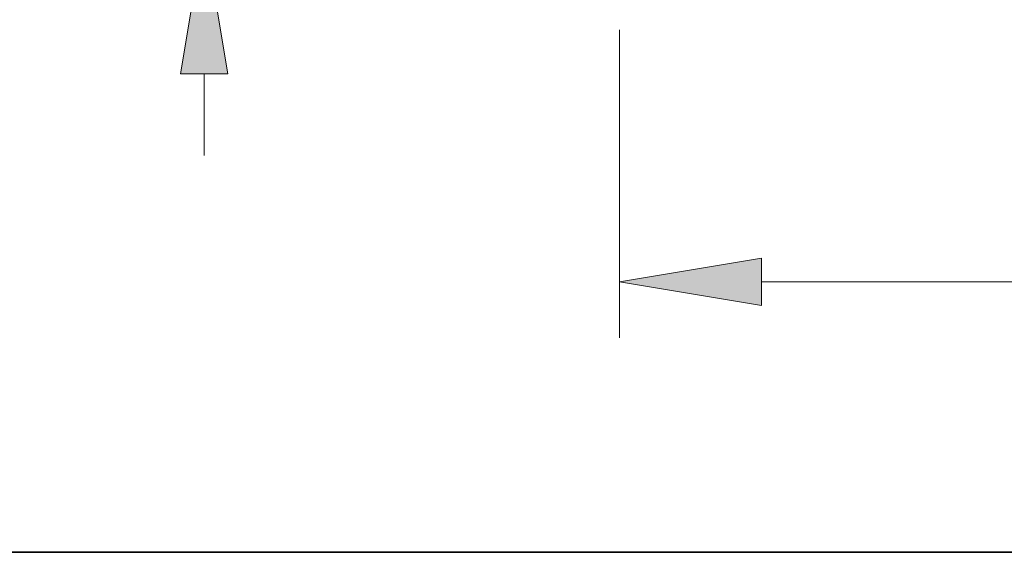
# Model space of a CAD drawing. Extents: x 0 to 10.8, y 0 to 8.2.
# Drawn here: x 1.4 to 2.8, y 0.2 to 1 of the extents above; entities that cross this region are included whole.
import ezdxf
from ezdxf.enums import TextEntityAlignment as Align

# ---------------------------------------------------------------- set-up
doc = ezdxf.new("R2010")
doc.units = 0
doc.header["$MEASUREMENT"] = 0
doc.layers.get('0').update_dxf_attribs({"lineweight": 13})
doc.layers.add('1', color=7, linetype='Continuous', lineweight=13)
doc.styles.get("Standard").update_dxf_attribs({"font": 'isocp.shx'})

# ---------------------------------------------------------------- blocks, each defined once
blk = doc.blocks.new('BLOCK21')
at = {"color": 7, "lineweight": 13, "ltscale": 0.03937}
for p, q in [((-13.625, -0.9149), (-13.625, -5.956608)), ((-11.301188, -5.041708), (-4.360856, -5.041708))]:
    blk.add_line(p, q, dxfattribs=at)
blk.add_lwpolyline([(-11.301188, -4.654407), (-13.625, -5.041708), (-11.301188, -5.429009)], close=True, dxfattribs=at)
blk.add_solid([(-11.301188, -4.654407), (-13.625, -5.041708), (-11.301188, -4.654407), (-11.301188, -5.429009)], dxfattribs=at)
blk = doc.blocks.new('BLOCK22')
at = {"color": 7, "lineweight": 13, "ltscale": 0.03937}
for p, q in [((-20.419441, 10.552195), (-21.930429, 10.552195)), ((-20.419441, 3.513813), (-20.419441, 10.552195)), ((-20.419441, -2.969598), (-20.419441, -1.633812))]:
    blk.add_line(p, q, dxfattribs=at)
for points in [[(-20.806743, 3.513813), (-20.419441, 1.19), (-20.032141, 3.513813)], [(-20.032141, -1.633812), (-20.419441, 0.69), (-20.806743, -1.633812)]]:
    blk.add_lwpolyline(points, close=True, dxfattribs=at)
for points in [[(-20.806743, 3.513813), (-20.419441, 1.19), (-20.806743, 3.513813), (-20.032141, 3.513813)], [(-20.032141, -1.633812), (-20.419441, 0.69), (-20.032141, -1.633812), (-20.806743, -1.633812)]]:
    blk.add_solid(points, dxfattribs=at)
for s, p, p2 in [('%%c', (-28.069967, 9.980383), (-26.926342, 9.980383)), ('0.5', (-25.76442, 9.980383), (-23.698625, 9.980383)), ('"', (-23.698625, 9.980383), (-22.859968, 9.980383))]:
    blk.add_text(s, height=1.143624, dxfattribs=at).set_placement(p, p2, align=Align.FIT)

msp = doc.modelspace()

# ---------------------------------------------------------------- linework, layer by layer
at = {"layer": '1', "color": 7, "lineweight": 35, "ltscale": 0.03937}
msp.add_line((0.25, 0.25), (10.75, 0.25), dxfattribs=at)

# ---------------------------------------------------------------- block references
at = {"lineweight": 0, "xscale": 0.086064, "yscale": 0.086064, "zscale": 0.086064}
for name in ['BLOCK22', 'BLOCK21']:
    msp.add_blockref(name, (3.4603, 1.0651), dxfattribs=at)

doc.saveas('drawing.dxf')
